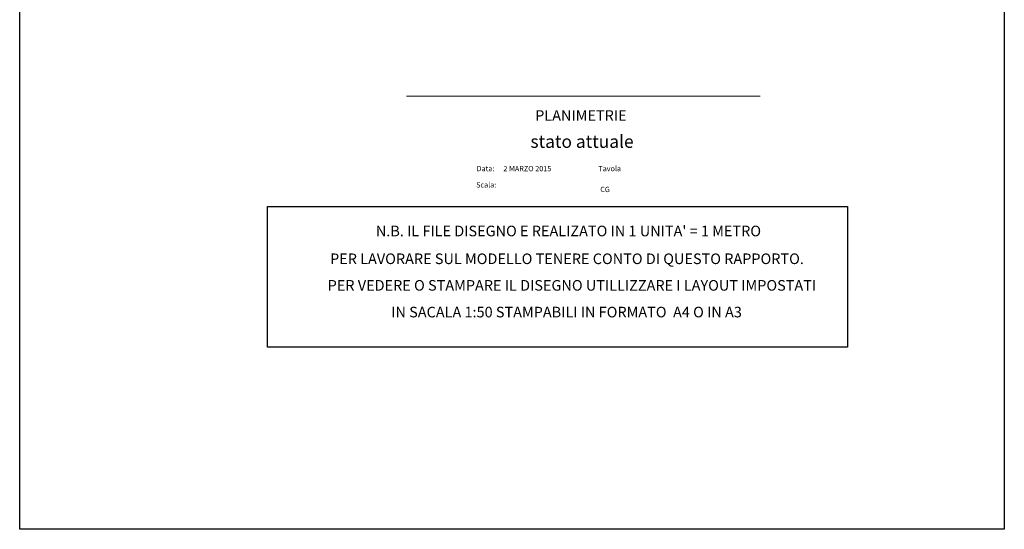
# Model space of a CAD drawing. Extents: x 113 to 345, y -126 to 115.
# Drawn here: x 113 to 345, y -126 to -6 of the extents above; entities that cross this region are included whole.
import ezdxf
from ezdxf.enums import TextEntityAlignment as Align

# ---------------------------------------------------------------- set-up
doc = ezdxf.new("R2010")
doc.units = 0
doc.header["$LTSCALE"] = 5
doc.header["$MEASUREMENT"] = 0
doc.layers.add('CG AREA INDIVIDUATA', color=250, linetype='CONTINUOUS')
doc.layers.add('MASCHERINA', color=7, linetype='CONTINUOUS', lineweight=0)
doc.styles.add('STYLE3', font='arial.ttf')

msp = doc.modelspace()

# ---------------------------------------------------------------- linework, layer by layer
at = {"layer": 'CG AREA INDIVIDUATA', "color": 5}
for points in [[(113.262, 114.591), (345.354, 114.591), (345.354, -125.784), (113.262, -125.784)], [(171.648, -49.688), (308.408, -49.688), (308.408, -82.83), (171.648, -82.83)]]:
    msp.add_lwpolyline(points, close=True, dxfattribs=at)
at = {"layer": 'MASCHERINA'}
msp.add_line((287.799, -23.636), (204.407, -23.636), dxfattribs=at)

# ---------------------------------------------------------------- texts
at = {"layer": 'MASCHERINA', "color": 7, "style": 'STYLE3'}
for s, height, p in [('PLANIMETRIE', 2.5, (245.545, -28.513)), ('stato attuale', 3, (245.817, -34.717)), ("N.B. IL FILE DISEGNO E REALIZATO IN 1 UNITA' = 1 METRO", 2.5, (242.612, -55.755)), ('PER LAVORARE SUL MODELLO TENERE CONTO DI QUESTO RAPPORTO.', 2.5, (242.267, -62.307)), ('PER VEDERE O STAMPARE IL DISEGNO UTILLIZZARE I LAYOUT IMPOSTATI ', 2.5, (243.81, -68.575)), ('IN SACALA 1:50 STAMPABILI IN FORMATO  A4 O IN A3', 2.5, (242.166, -74.875))]:
    msp.add_text(s, height=height, dxfattribs=at).set_placement(p, align=Align.MIDDLE)
for s, height, p in [('Data:', 1.2484, (220.957, -41.339)), ('2 MARZO 2015', 1.24839, (227.288, -41.339)), ('Tavola ', 1.2484, (249.669, -41.339)), ('Scala:', 1.2484, (220.848, -45.17)), ('CG', 1.2484, (250.115, -46.258))]:
    msp.add_text(s, height=height, dxfattribs=at).set_placement(p)

doc.saveas('drawing.dxf')
